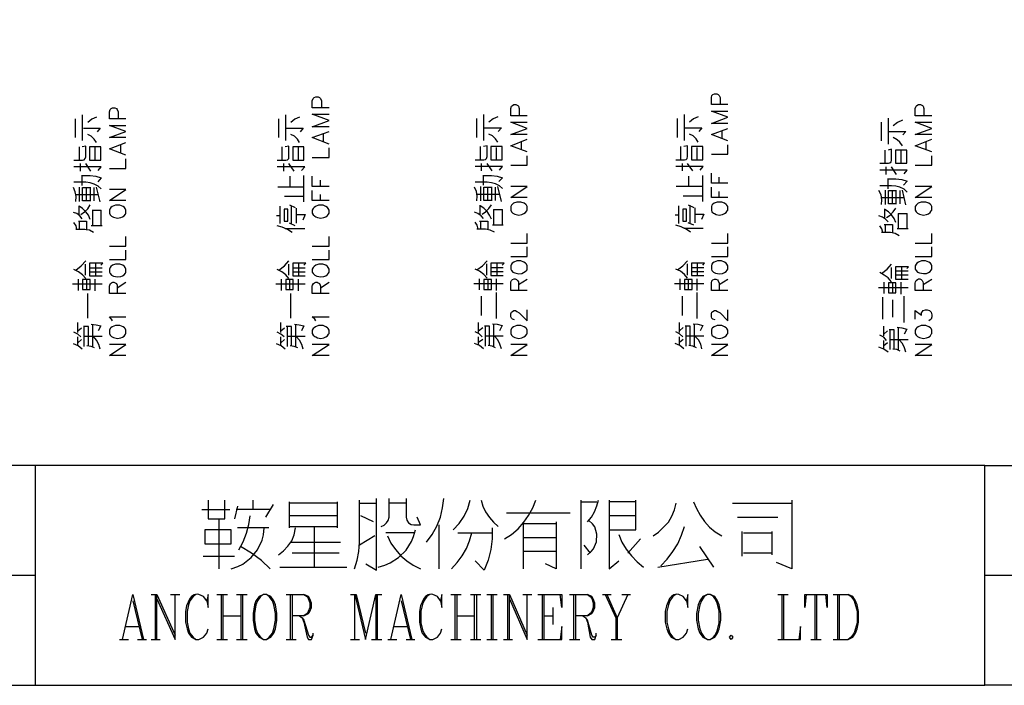
# Model space of a CAD drawing. Units: millimetres. Extents: x -34 to 3084, y -2215 to 237.
# Drawn here: x 449 to 522, y -1764 to -1715 of the extents above; entities that cross this region are included whole.
import ezdxf

# ---------------------------------------------------------------- set-up
doc = ezdxf.new("R2010")
doc.units = ezdxf.units.MM
doc.layers.add('P', color=7, linetype='Continuous')

msp = doc.modelspace()

# ---------------------------------------------------------------- linework, layer by layer
at = {"layer": 'P'}
for points in [[(597.622, -1763.781), (520.169, -1763.781), (520.169, -1747.553), (597.622, -1747.553), (597.622, -1763.781), (656.659, -1763.781), (656.659, -1740.18), (656.659, -1563.121), (376.306, -1563.121), (376.306, -1740.18), (376.306, -1747.553), (376.306, -1763.781), (450.09, -1763.781), (450.09, -1747.553), (376.306, -1747.553)], [(501.19, -1720.936), (499.99, -1720.936), (499.99, -1720.425), (500.026, -1720.266), (500.096, -1720.195), (500.22, -1720.142), (500.378, -1720.142), (500.484, -1720.195), (500.555, -1720.266), (500.625, -1720.425), (500.625, -1720.936)], [(471.768, -1721.166), (470.533, -1721.166), (470.533, -1720.672), (470.604, -1720.478), (470.675, -1720.425), (470.78, -1720.372), (470.957, -1720.372), (471.063, -1720.425), (471.133, -1720.478), (471.204, -1720.672), (471.204, -1721.166)], [(456.775, -1721.995), (455.558, -1721.995), (455.558, -1721.465), (455.611, -1721.307), (455.681, -1721.236), (455.787, -1721.166), (455.964, -1721.166), (456.087, -1721.236), (456.14, -1721.307), (456.193, -1721.465), (456.193, -1721.995)], [(486.391, -1721.765), (485.174, -1721.765), (485.174, -1721.236), (485.227, -1721.06), (485.297, -1721.007), (485.403, -1720.936), (485.562, -1720.936), (485.703, -1721.007), (485.756, -1721.06), (485.809, -1721.236), (485.809, -1721.765)], [(501.19, -1722.33), (499.99, -1722.33), (501.19, -1721.871), (499.99, -1721.412), (501.19, -1721.412)], [(516.253, -1721.765), (515.036, -1721.765), (515.036, -1721.236), (515.089, -1721.06), (515.16, -1721.007), (515.266, -1720.936), (515.424, -1720.936), (515.565, -1721.007), (515.618, -1721.06), (515.671, -1721.236), (515.671, -1721.765)], [(453.036, -1721.977), (453.036, -1723.37)], [(453.582, -1723.582), (453.582, -1721.695)], [(454.605, -1721.853), (454.27, -1722.012), (453.953, -1722.259)], [(468.029, -1721.977), (468.029, -1723.37)], [(468.575, -1723.582), (468.575, -1721.695)], [(469.581, -1721.853), (469.246, -1722.012), (468.946, -1722.259)], [(471.768, -1722.577), (470.533, -1722.577), (471.768, -1722.1), (470.533, -1721.642), (471.768, -1721.642)], [(482.651, -1721.959), (482.651, -1723.353)], [(483.198, -1723.582), (483.198, -1721.677)], [(484.221, -1721.836), (483.868, -1721.995), (483.551, -1722.224)], [(486.391, -1723.141), (485.174, -1723.141), (486.391, -1722.7), (485.174, -1722.224), (486.391, -1722.224)], [(497.45, -1721.959), (497.45, -1723.353)], [(497.997, -1723.582), (497.997, -1721.677)], [(499.003, -1721.836), (498.667, -1721.995), (498.368, -1722.224)], [(512.514, -1722.224), (512.514, -1723.6)], [(513.061, -1723.847), (513.061, -1721.942)], [(514.084, -1722.083), (513.731, -1722.259), (513.414, -1722.506)], [(516.253, -1723.141), (515.036, -1723.141), (516.253, -1722.7), (515.036, -1722.224), (516.253, -1722.224)], [(453.635, -1722.682), (454.87, -1722.682), (454.641, -1722.947)], [(456.775, -1723.37), (455.558, -1723.37), (456.775, -1722.912), (455.558, -1722.471), (456.775, -1722.471)], [(468.611, -1722.682), (469.863, -1722.682), (469.634, -1722.947)], [(471.768, -1723.847), (470.533, -1723.37), (471.768, -1722.912)], [(483.233, -1722.647), (484.486, -1722.647), (484.256, -1722.929)], [(498.05, -1722.647), (499.285, -1722.647), (499.055, -1722.929)], [(501.19, -1723.6), (499.99, -1723.141), (501.19, -1722.7)], [(500.784, -1723.441), (500.784, -1722.859)], [(513.096, -1722.912), (514.348, -1722.912), (514.119, -1723.176)], [(454.605, -1723.741), (454.429, -1723.476), (454.217, -1723.265), (453.953, -1723.141)], [(456.775, -1724.658), (455.558, -1724.199), (456.775, -1723.741)], [(469.581, -1723.741), (469.44, -1723.476), (469.21, -1723.265), (468.946, -1723.141)], [(471.362, -1723.67), (471.362, -1723.106)], [(484.221, -1723.706), (484.045, -1723.459), (483.833, -1723.247), (483.551, -1723.123)], [(486.391, -1724.429), (485.174, -1723.97), (486.391, -1723.494)], [(485.967, -1724.235), (485.967, -1723.67)], [(499.003, -1723.706), (498.861, -1723.459), (498.632, -1723.247), (498.368, -1723.123)], [(514.084, -1723.97), (513.907, -1723.706), (513.696, -1723.529), (513.414, -1723.37)], [(516.253, -1724.429), (515.036, -1723.97), (516.253, -1723.494)], [(515.848, -1724.235), (515.848, -1723.67)], [(452.93, -1725.028), (453.582, -1725.028), (453.688, -1725.011), (453.776, -1724.923), (453.812, -1724.799), (453.812, -1724.005), (453.547, -1724.058)], [(453.318, -1724.058), (453.318, -1725.028)], [(454.517, -1724.976), (454.517, -1724.094)], [(456.387, -1724.482), (456.387, -1723.9)], [(467.94, -1725.028), (468.575, -1725.028), (468.699, -1725.011), (468.787, -1724.923), (468.805, -1724.799), (468.805, -1724.005), (468.523, -1724.058)], [(468.293, -1724.058), (468.293, -1725.028)], [(469.51, -1724.976), (469.51, -1724.094)], [(470.533, -1724.834), (471.768, -1724.834), (471.768, -1724.129)], [(482.545, -1725.011), (483.198, -1725.011), (483.304, -1724.976), (483.392, -1724.905), (483.427, -1724.764), (483.427, -1723.988), (483.163, -1724.023)], [(482.916, -1724.023), (482.916, -1725.011)], [(484.115, -1724.958), (484.115, -1724.094)], [(497.362, -1725.011), (497.997, -1725.011), (498.121, -1724.976), (498.209, -1724.905), (498.226, -1724.764), (498.226, -1723.988), (497.944, -1724.023)], [(497.715, -1724.023), (497.715, -1725.011)], [(498.932, -1724.958), (498.932, -1724.094)], [(499.99, -1724.605), (501.19, -1724.605), (501.19, -1723.9)], [(512.408, -1725.258), (513.061, -1725.258), (513.167, -1725.24), (513.255, -1725.152), (513.29, -1725.028), (513.29, -1724.235), (513.025, -1724.305)], [(512.779, -1724.305), (512.779, -1725.258)], [(513.996, -1725.222), (513.996, -1724.341)], [(455.558, -1725.646), (456.775, -1725.646), (456.775, -1724.94)], [(485.174, -1725.399), (486.391, -1725.399), (486.391, -1724.711)], [(515.036, -1725.399), (516.253, -1725.399), (516.253, -1724.711)], [(454.729, -1725.805), (454.958, -1725.54), (452.93, -1725.54)], [(453.388, -1725.293), (453.388, -1725.857)], [(454.182, -1725.857), (453.812, -1725.293)], [(469.74, -1725.805), (469.969, -1725.54), (467.94, -1725.54)], [(468.399, -1725.293), (468.399, -1725.857)], [(469.193, -1725.857), (468.805, -1725.293)], [(484.345, -1725.787), (484.574, -1725.505), (482.545, -1725.505)], [(483.004, -1725.275), (483.004, -1725.822)], [(483.798, -1725.822), (483.427, -1725.275)], [(499.161, -1725.787), (499.391, -1725.505), (497.362, -1725.505)], [(497.821, -1725.275), (497.821, -1725.822)], [(498.615, -1725.822), (498.226, -1725.275)], [(514.207, -1726.034), (514.437, -1725.769), (512.408, -1725.769)], [(512.867, -1725.54), (512.867, -1726.104)], [(513.66, -1726.104), (513.29, -1725.54)], [(454.958, -1727.145), (454.729, -1726.951), (454.429, -1726.81), (454.129, -1726.704), (453.812, -1726.669), (452.93, -1726.669)], [(453.494, -1726.175), (454.129, -1726.175), (454.553, -1726.228), (454.958, -1726.351), (454.694, -1726.634)], [(453.547, -1726.916), (453.547, -1726.175)], [(468.893, -1727.022), (468.893, -1726.228)], [(469.898, -1728.115), (469.898, -1726.175)], [(471.768, -1726.969), (470.533, -1726.969), (470.533, -1726.228)], [(471.133, -1726.969), (471.133, -1726.51)], [(484.574, -1727.127), (484.345, -1726.933), (484.045, -1726.775), (483.745, -1726.704), (483.427, -1726.669), (482.545, -1726.669)], [(483.11, -1726.175), (483.745, -1726.175), (484.168, -1726.21), (484.574, -1726.334), (484.292, -1726.616)], [(483.163, -1726.881), (483.163, -1726.175)], [(498.332, -1726.986), (498.332, -1726.21)], [(499.355, -1728.098), (499.355, -1726.175)], [(501.19, -1726.739), (499.99, -1726.739), (499.99, -1725.999)], [(500.555, -1726.739), (500.555, -1726.281)], [(512.973, -1726.422), (513.608, -1726.422), (514.031, -1726.457), (514.437, -1726.598), (514.154, -1726.881)], [(513.025, -1727.163), (513.025, -1726.422)], [(453.071, -1728.08), (453.106, -1727.71), (453.036, -1727.374), (452.895, -1727.057)], [(453.353, -1728.08), (453.353, -1727.022)], [(454.182, -1728.027), (453.582, -1728.027), (453.582, -1727.057), (454.182, -1727.057)], [(453.865, -1728.027), (453.865, -1727.057)], [(454.129, -1727.057), (454.129, -1728.027)], [(454.411, -1727.057), (454.411, -1728.027)], [(454.87, -1728.115), (454.605, -1727.022)], [(456.775, -1728.009), (455.558, -1728.009), (456.775, -1727.198), (455.558, -1727.198)], [(469.898, -1727.022), (467.976, -1727.022)], [(471.768, -1728.009), (470.533, -1728.009), (470.533, -1727.269)], [(482.687, -1728.045), (482.704, -1727.692), (482.651, -1727.357), (482.493, -1727.039)], [(482.969, -1728.045), (482.969, -1726.986)], [(483.798, -1728.009), (483.198, -1728.009), (483.198, -1727.039), (483.798, -1727.039)], [(483.48, -1728.009), (483.48, -1727.039)], [(483.745, -1727.039), (483.745, -1728.009)], [(484.027, -1727.039), (484.027, -1728.009)], [(484.486, -1728.098), (484.221, -1726.986)], [(486.391, -1727.78), (485.174, -1727.78), (486.391, -1726.969), (485.174, -1726.969)], [(499.355, -1726.986), (497.397, -1726.986)], [(501.19, -1727.78), (499.99, -1727.78), (499.99, -1727.039)], [(500.555, -1727.78), (500.555, -1727.339)], [(512.549, -1728.309), (512.567, -1727.974), (512.514, -1727.604), (512.355, -1727.286)], [(514.437, -1727.392), (514.207, -1727.18), (513.907, -1727.039), (513.608, -1726.951), (513.29, -1726.933), (512.408, -1726.933)], [(512.831, -1728.309), (512.831, -1727.251)], [(513.66, -1728.256), (513.061, -1728.256), (513.061, -1727.286), (513.66, -1727.286)], [(513.343, -1728.256), (513.343, -1727.286)], [(513.608, -1727.286), (513.608, -1728.256)], [(513.89, -1727.286), (513.89, -1728.256)], [(514.348, -1728.345), (514.084, -1727.251)], [(516.253, -1727.78), (515.036, -1727.78), (516.253, -1726.969), (515.036, -1726.969)], [(453.071, -1727.568), (454.729, -1727.568)], [(468.487, -1727.692), (469.898, -1727.692)], [(471.133, -1728.009), (471.133, -1727.568)], [(482.687, -1727.551), (484.345, -1727.551)], [(497.909, -1727.674), (499.355, -1727.674)], [(512.549, -1727.798), (514.207, -1727.798)], [(453.318, -1729.05), (453.318, -1728.397)], [(454.129, -1729.403), (454.006, -1729.103), (453.812, -1728.838), (453.582, -1728.609), (453.318, -1728.433)], [(453.441, -1729.05), (453.706, -1728.856), (453.953, -1728.627), (454.129, -1728.345)], [(454.288, -1728.715), (454.958, -1728.715)], [(454.323, -1729.879), (454.323, -1728.715)], [(454.923, -1728.715), (454.923, -1729.879)], [(468.17, -1729.72), (468.17, -1728.433)], [(468.84, -1728.345), (469.263, -1728.539)], [(468.999, -1729.72), (468.999, -1728.397)], [(469.352, -1728.574), (469.352, -1729.685)], [(483.163, -1729.35), (482.986, -1729.138), (482.757, -1728.962), (482.493, -1728.874)], [(482.916, -1729.032), (482.916, -1728.362)], [(483.745, -1729.385), (483.621, -1729.085), (483.427, -1728.821), (483.198, -1728.574), (482.916, -1728.415)], [(483.057, -1729.032), (483.322, -1728.838), (483.551, -1728.609), (483.745, -1728.327)], [(483.904, -1728.68), (484.574, -1728.68)], [(483.939, -1729.844), (483.939, -1728.68)], [(484.539, -1728.68), (484.539, -1729.844)], [(497.591, -1729.703), (497.591, -1728.415)], [(498.262, -1728.327), (498.685, -1728.521)], [(498.42, -1729.703), (498.42, -1728.362)], [(498.773, -1728.556), (498.773, -1729.667)], [(512.779, -1729.279), (512.779, -1728.627)], [(513.608, -1729.632), (513.484, -1729.35), (513.29, -1729.068), (513.061, -1728.856), (512.779, -1728.68)], [(512.92, -1729.279), (513.184, -1729.085), (513.414, -1728.856), (513.608, -1728.574)], [(453.547, -1729.368), (453.371, -1729.156), (453.141, -1728.98), (452.895, -1728.891)], [(453.265, -1729.526), (453.865, -1729.526), (453.865, -1730.197)], [(453.353, -1730.144), (453.353, -1729.526)], [(468.17, -1729.138), (467.888, -1729.138)], [(469.352, -1729.05), (470.004, -1729.05), (469.828, -1729.456)], [(482.881, -1729.526), (483.48, -1729.526), (483.48, -1730.161)], [(482.969, -1730.126), (482.969, -1729.526)], [(497.591, -1729.103), (497.309, -1729.103)], [(498.773, -1729.032), (499.426, -1729.032), (499.25, -1729.421)], [(513.025, -1729.597), (512.849, -1729.385), (512.62, -1729.244), (512.355, -1729.138)], [(513.766, -1728.962), (514.437, -1728.962)], [(513.802, -1730.108), (513.802, -1728.962)], [(514.401, -1728.962), (514.401, -1730.108)], [(453.159, -1730.144), (453.106, -1729.879), (452.93, -1729.632)], [(454.376, -1730.373), (454.076, -1730.214), (453.741, -1730.144), (453.071, -1730.144)], [(455.029, -1729.879), (454.217, -1729.879)], [(469.034, -1730.373), (468.699, -1730.144), (468.311, -1729.985), (467.94, -1729.879)], [(469.969, -1730.108), (468.523, -1730.108)], [(469.263, -1729.879), (468.84, -1729.685)], [(482.775, -1730.126), (482.704, -1729.844), (482.545, -1729.615)], [(483.974, -1730.355), (483.657, -1730.197), (483.322, -1730.126), (482.687, -1730.126)], [(484.609, -1729.844), (483.833, -1729.844)], [(498.456, -1730.355), (498.121, -1730.126), (497.768, -1729.95), (497.362, -1729.844)], [(499.391, -1730.091), (497.944, -1730.091)], [(498.685, -1729.844), (498.262, -1729.667)], [(512.637, -1730.373), (512.567, -1730.108), (512.408, -1729.879)], [(512.743, -1729.791), (513.343, -1729.791), (513.343, -1730.426)], [(512.831, -1730.373), (512.831, -1729.791)], [(514.507, -1730.108), (513.696, -1730.108)], [(455.558, -1731.378), (456.775, -1731.378), (456.775, -1730.673)], [(470.533, -1731.378), (471.768, -1731.378), (471.768, -1730.673)], [(485.174, -1731.149), (486.391, -1731.149), (486.391, -1730.444)], [(499.99, -1731.149), (501.19, -1731.149), (501.19, -1730.444)], [(513.837, -1730.62), (513.555, -1730.444), (513.202, -1730.373), (512.549, -1730.373)], [(515.036, -1731.149), (516.253, -1731.149), (516.253, -1730.444)], [(455.558, -1732.366), (456.775, -1732.366), (456.775, -1731.678)], [(470.533, -1732.366), (471.768, -1732.366), (471.768, -1731.678)], [(485.174, -1732.137), (486.391, -1732.137), (486.391, -1731.431)], [(499.99, -1732.137), (501.19, -1732.137), (501.19, -1731.431)], [(515.036, -1732.137), (516.253, -1732.137), (516.253, -1731.431)], [(453.071, -1733.16), (453.477, -1732.842), (453.812, -1732.472)], [(468.064, -1733.16), (468.47, -1732.842), (468.805, -1732.472)], [(482.687, -1733.125), (483.092, -1732.842), (483.427, -1732.454)], [(497.486, -1733.125), (497.891, -1732.842), (498.226, -1732.454)], [(453.812, -1733.76), (453.565, -1733.495), (453.265, -1733.266), (452.93, -1733.107)], [(453.776, -1732.701), (453.776, -1733.53)], [(454.923, -1732.79), (455.064, -1732.648), (454.8, -1732.648), (454.094, -1732.648), (454.094, -1733.583), (455.029, -1733.583)], [(454.094, -1732.984), (455.029, -1732.984)], [(454.553, -1733.583), (454.553, -1732.648)], [(468.805, -1733.76), (468.575, -1733.495), (468.276, -1733.266), (467.94, -1733.107)], [(468.77, -1732.701), (468.77, -1733.53)], [(469.898, -1732.79), (470.057, -1732.648), (469.775, -1732.648), (469.087, -1732.648), (469.087, -1733.583), (470.004, -1733.583)], [(469.087, -1732.984), (470.004, -1732.984)], [(469.546, -1733.583), (469.546, -1732.648)], [(483.427, -1733.742), (483.18, -1733.477), (482.881, -1733.231), (482.545, -1733.089)], [(483.392, -1732.684), (483.392, -1733.513)], [(484.539, -1732.772), (484.68, -1732.631), (484.398, -1732.631), (483.71, -1732.631), (483.71, -1733.548), (484.609, -1733.548)], [(483.71, -1732.966), (484.609, -1732.966)], [(484.168, -1733.548), (484.168, -1732.631)], [(498.226, -1733.742), (497.997, -1733.477), (497.697, -1733.231), (497.362, -1733.089)], [(498.191, -1732.684), (498.191, -1733.513)], [(499.355, -1732.772), (499.479, -1732.631), (499.197, -1732.631), (498.509, -1732.631), (498.509, -1733.548), (499.426, -1733.548)], [(498.509, -1732.966), (499.426, -1732.966)], [(498.967, -1733.548), (498.967, -1732.631)], [(512.549, -1733.407), (512.955, -1733.089), (513.29, -1732.701)], [(513.255, -1732.948), (513.255, -1733.76)], [(514.401, -1733.019), (514.542, -1732.895), (514.26, -1732.895), (513.572, -1732.895), (513.572, -1733.813), (514.507, -1733.813)], [(513.572, -1733.213), (514.507, -1733.213)], [(514.031, -1733.813), (514.031, -1732.895)], [(453.265, -1734.642), (453.265, -1733.813)], [(453.865, -1733.848), (453.865, -1734.589)], [(455.029, -1733.301), (454.094, -1733.301)], [(454.517, -1734.677), (454.517, -1733.813)], [(468.258, -1734.642), (468.258, -1733.813)], [(468.84, -1733.848), (468.84, -1734.589)], [(470.004, -1733.301), (469.087, -1733.301)], [(469.51, -1734.677), (469.51, -1733.813)], [(482.881, -1734.606), (482.881, -1733.795)], [(483.48, -1733.83), (483.48, -1734.571)], [(484.609, -1733.283), (483.71, -1733.283)], [(484.115, -1734.659), (484.115, -1733.795)], [(486.391, -1734.642), (485.174, -1734.642), (485.174, -1734.112), (485.191, -1734.024), (485.244, -1733.918), (485.315, -1733.848), (485.421, -1733.795), (485.509, -1733.795), (485.597, -1733.848), (485.685, -1733.918), (485.738, -1734.024), (485.756, -1734.112), (485.756, -1734.642)], [(485.756, -1734.218), (486.391, -1733.813)], [(497.68, -1734.606), (497.68, -1733.795)], [(498.262, -1733.83), (498.262, -1734.571)], [(499.426, -1733.283), (498.509, -1733.283)], [(498.932, -1734.659), (498.932, -1733.795)], [(501.19, -1734.642), (499.99, -1734.642), (499.99, -1734.112), (500.026, -1733.936), (500.096, -1733.866), (500.22, -1733.813), (500.325, -1733.813), (500.449, -1733.866), (500.484, -1733.936), (500.555, -1734.112), (500.555, -1734.642)], [(500.555, -1734.218), (501.19, -1733.813)], [(513.29, -1734.007), (513.043, -1733.724), (512.743, -1733.513), (512.408, -1733.336)], [(514.507, -1733.53), (513.572, -1733.53)], [(516.253, -1734.642), (515.036, -1734.642), (515.036, -1734.112), (515.054, -1734.024), (515.107, -1733.918), (515.195, -1733.848), (515.283, -1733.795), (515.371, -1733.795), (515.46, -1733.848), (515.548, -1733.918), (515.601, -1734.024), (515.618, -1734.112), (515.618, -1734.642)], [(515.618, -1734.218), (516.253, -1733.813)], [(452.842, -1734.165), (455.029, -1734.165)], [(456.775, -1734.871), (455.558, -1734.871), (455.558, -1734.342), (455.576, -1734.271), (455.629, -1734.148), (455.717, -1734.077), (455.805, -1734.042), (455.893, -1734.042), (455.981, -1734.077), (456.07, -1734.148), (456.122, -1734.271), (456.14, -1734.342), (456.14, -1734.871)], [(456.14, -1734.448), (456.775, -1734.042)], [(467.835, -1734.165), (470.004, -1734.165)], [(471.768, -1734.871), (470.533, -1734.871), (470.533, -1734.342), (470.551, -1734.271), (470.622, -1734.148), (470.692, -1734.077), (470.78, -1734.042), (470.886, -1734.042), (470.974, -1734.077), (471.063, -1734.148), (471.115, -1734.271), (471.133, -1734.342), (471.133, -1734.871)], [(471.133, -1734.448), (471.768, -1734.042)], [(482.457, -1734.148), (484.609, -1734.148)], [(497.274, -1734.148), (499.426, -1734.148)], [(512.32, -1734.43), (514.507, -1734.43)], [(512.743, -1734.871), (512.743, -1734.042)], [(513.343, -1734.077), (513.343, -1734.818)], [(513.996, -1734.924), (513.996, -1734.042)], [(453.953, -1736.705), (453.953, -1734.871)], [(468.946, -1736.705), (468.946, -1734.871)], [(483.004, -1735.083), (483.004, -1736.494)], [(484.115, -1736.723), (484.115, -1734.8)], [(497.821, -1735.083), (497.821, -1736.494)], [(498.932, -1736.723), (498.932, -1734.8)], [(512.637, -1736.776), (512.637, -1735.136)], [(513.343, -1735.33), (513.343, -1736.617)], [(514.207, -1737.005), (514.207, -1735.065)], [(485.456, -1736.829), (485.297, -1736.776), (485.227, -1736.705), (485.174, -1736.6), (485.174, -1736.37), (485.227, -1736.247), (485.297, -1736.194), (485.403, -1736.141), (485.526, -1736.141), (485.632, -1736.194), (485.809, -1736.3), (486.391, -1736.882), (486.391, -1736.07)], [(500.255, -1736.829), (500.096, -1736.776), (500.026, -1736.705), (499.99, -1736.6), (499.99, -1736.37), (500.026, -1736.247), (500.096, -1736.194), (500.22, -1736.141), (500.325, -1736.141), (500.449, -1736.194), (500.625, -1736.3), (501.19, -1736.882), (501.19, -1736.07)], [(515.036, -1736.776), (515.036, -1736.141), (515.495, -1736.476), (515.495, -1736.3), (515.565, -1736.194), (515.618, -1736.141), (515.795, -1736.07), (515.901, -1736.07), (516.095, -1736.141), (516.2, -1736.247), (516.253, -1736.441), (516.253, -1736.6), (516.2, -1736.776), (516.13, -1736.829), (516.024, -1736.882)], [(455.787, -1736.882), (455.717, -1736.776), (455.558, -1736.6), (456.775, -1736.6)], [(470.78, -1736.882), (470.727, -1736.776), (470.533, -1736.6), (471.768, -1736.6)], [(453.23, -1737.764), (453.23, -1737.023)], [(453.23, -1737.64), (453.494, -1737.411)], [(454.006, -1738.734), (454.006, -1737.993), (454.006, -1737.305), (453.635, -1737.305)], [(453.671, -1737.305), (453.671, -1738.081), (453.671, -1738.787)], [(454.217, -1737.129), (454.588, -1737.182), (454.923, -1737.252), (454.729, -1737.64)], [(454.323, -1738.787), (454.323, -1737.129)], [(468.205, -1737.764), (468.205, -1737.023)], [(468.205, -1737.64), (468.487, -1737.411)], [(468.999, -1738.734), (468.999, -1737.993), (468.999, -1737.305), (468.611, -1737.305)], [(468.681, -1737.305), (468.681, -1738.081), (468.681, -1738.787)], [(469.228, -1737.129), (469.563, -1737.182), (469.898, -1737.252), (469.74, -1737.64)], [(469.316, -1738.787), (469.316, -1737.129)], [(482.81, -1737.746), (482.81, -1737.005)], [(482.81, -1737.623), (483.11, -1737.393)], [(483.621, -1738.716), (483.621, -1737.975), (483.621, -1737.287), (483.233, -1737.287)], [(483.286, -1737.287), (483.286, -1738.081), (483.286, -1738.769)], [(483.833, -1737.111), (484.186, -1737.146), (484.539, -1737.235), (484.345, -1737.623)], [(483.939, -1738.769), (483.939, -1737.111)], [(497.627, -1737.746), (497.627, -1737.005)], [(497.627, -1737.623), (497.909, -1737.393)], [(498.42, -1738.716), (498.42, -1737.975), (498.42, -1737.287), (498.05, -1737.287)], [(498.103, -1737.287), (498.103, -1738.081), (498.103, -1738.769)], [(498.65, -1737.111), (498.985, -1737.146), (499.355, -1737.235), (499.161, -1737.623)], [(498.738, -1738.769), (498.738, -1737.111)], [(512.708, -1737.993), (512.708, -1737.287)], [(513.484, -1738.981), (513.484, -1738.24), (513.484, -1737.552), (513.096, -1737.552)], [(513.149, -1737.552), (513.149, -1738.346), (513.149, -1739.016)], [(513.696, -1737.358), (514.049, -1737.411), (514.401, -1737.499), (514.207, -1737.87)], [(513.802, -1739.016), (513.802, -1737.358)], [(453.441, -1738.081), (453.23, -1737.87), (452.93, -1737.728)], [(453.23, -1738.699), (453.23, -1738.081)], [(453.494, -1738.275), (453.23, -1738.505)], [(455.029, -1738.046), (454.376, -1738.046), (453.671, -1738.046)], [(454.87, -1738.981), (454.764, -1738.628), (454.605, -1738.311), (454.376, -1738.046)], [(468.452, -1738.081), (468.205, -1737.87), (467.94, -1737.728)], [(468.205, -1738.699), (468.205, -1738.081)], [(468.487, -1738.275), (468.205, -1738.505)], [(469.863, -1738.981), (469.757, -1738.628), (469.581, -1738.311), (469.352, -1738.046), (468.681, -1738.046)], [(470.004, -1738.046), (469.352, -1738.046)], [(483.057, -1738.081), (482.845, -1737.852), (482.545, -1737.711)], [(482.81, -1738.681), (482.81, -1738.081)], [(483.11, -1738.258), (482.81, -1738.487)], [(484.609, -1738.028), (483.974, -1738.028), (483.286, -1738.028)], [(484.486, -1738.946), (484.38, -1738.61), (484.221, -1738.293), (483.974, -1738.028)], [(497.874, -1738.081), (497.627, -1737.852), (497.362, -1737.711)], [(497.627, -1738.681), (497.627, -1738.081)], [(497.909, -1738.258), (497.627, -1738.487)], [(499.426, -1738.028), (498.773, -1738.028), (498.103, -1738.028)], [(499.285, -1738.946), (499.197, -1738.61), (499.038, -1738.293), (498.773, -1738.028)], [(512.92, -1738.346), (512.708, -1738.099), (512.408, -1737.958)], [(512.708, -1737.87), (512.973, -1737.64)], [(514.348, -1739.21), (514.243, -1738.875), (514.084, -1738.557), (513.837, -1738.293), (513.149, -1738.293)], [(514.507, -1738.293), (513.837, -1738.293)], [(453.547, -1738.981), (453.247, -1738.734), (452.895, -1738.593)], [(454.447, -1738.875), (454.2, -1738.787), (453.9, -1738.734)], [(456.775, -1739.439), (455.558, -1739.439), (456.775, -1738.628), (455.558, -1738.628)], [(468.523, -1738.981), (468.24, -1738.734), (467.888, -1738.593)], [(469.457, -1738.875), (469.193, -1738.787), (468.893, -1738.734)], [(471.768, -1739.439), (470.533, -1739.439), (471.768, -1738.628), (470.533, -1738.628)], [(483.163, -1738.946), (482.863, -1738.716), (482.493, -1738.575)], [(484.062, -1738.875), (483.815, -1738.769), (483.516, -1738.716)], [(486.391, -1739.439), (485.174, -1739.439), (486.391, -1738.628), (485.174, -1738.628)], [(497.944, -1738.946), (497.662, -1738.716), (497.309, -1738.575)], [(498.879, -1738.875), (498.615, -1738.769), (498.332, -1738.716)], [(501.19, -1739.439), (499.99, -1739.439), (501.19, -1738.628), (499.99, -1738.628)], [(513.025, -1739.21), (512.726, -1738.981), (512.355, -1738.84)], [(512.708, -1738.928), (512.708, -1738.346)], [(512.973, -1738.505), (512.708, -1738.734)], [(513.925, -1739.122), (513.678, -1739.016), (513.378, -1738.981)], [(516.253, -1739.439), (515.036, -1739.439), (516.253, -1738.628), (515.036, -1738.628)], [(520.169, -1747.553), (450.09, -1747.553)], [(462.843, -1750.111), (462.843, -1751.487), (464.078, -1751.487), (464.078, -1750.111)], [(465.012, -1750.57), (464.783, -1751.487)], [(466.159, -1750.799), (466.159, -1750.111)], [(467.094, -1751.381), (467.658, -1750.446)], [(468.822, -1750.234), (468.822, -1752.175)], [(472.403, -1750.34), (468.822, -1750.34)], [(472.403, -1752.175), (472.403, -1750.234)], [(473.655, -1755.191), (473.85, -1754.556), (473.973, -1753.903), (474.008, -1753.215), (474.008, -1750.111)], [(474.008, -1750.34), (475.278, -1750.34)], [(474.485, -1754.821), (475.278, -1755.297), (475.278, -1750.111), (475.278, -1750.005)], [(475.613, -1752.069), (475.825, -1751.963), (476.001, -1751.804), (476.125, -1751.61), (476.195, -1751.381), (476.195, -1751.152), (476.195, -1750.005)], [(477.465, -1750.34), (476.195, -1750.34)], [(477.465, -1750.005), (477.465, -1751.381), (477.501, -1751.593), (477.624, -1751.787), (477.818, -1751.91), (478.03, -1751.945), (478.506, -1751.945), (478.259, -1751.381)], [(478.965, -1753.215), (479.388, -1752.651), (479.723, -1752.034), (479.988, -1751.381), (480.147, -1750.693), (480.235, -1750.005)], [(480.923, -1752.316), (481.364, -1751.84), (481.734, -1751.31), (482.016, -1750.728), (482.175, -1750.111)], [(483.004, -1750.111), (483.128, -1750.57), (483.322, -1750.993), (483.604, -1751.399), (483.904, -1751.751), (484.256, -1752.069)], [(484.715, -1752.986), (485.244, -1752.651), (485.72, -1752.228), (486.144, -1751.751), (486.497, -1751.257), (486.796, -1750.693), (487.026, -1750.111)], [(490.377, -1755.191), (490.377, -1750.111)], [(490.377, -1750.234), (491.541, -1750.234)], [(490.836, -1751.716), (491.136, -1751.381), (491.365, -1750.975), (491.541, -1750.552), (491.647, -1750.111)], [(492.441, -1750.111), (492.441, -1753.445), (492.441, -1755.191), (493.146, -1754.609)], [(492.441, -1752.316), (494.416, -1752.316), (494.416, -1750.111)], [(494.416, -1750.234), (492.441, -1750.234)], [(495.686, -1752.757), (496.092, -1752.475), (496.463, -1752.122), (496.815, -1751.734), (497.062, -1751.293), (497.274, -1750.834), (497.397, -1750.34)], [(498.667, -1750.234), (498.879, -1750.746), (499.161, -1751.222), (499.479, -1751.698), (499.849, -1752.104), (500.273, -1752.457), (500.749, -1752.757)], [(501.543, -1750.34), (505.017, -1750.34), (505.935, -1750.34)], [(505.935, -1750.111), (505.935, -1755.191), (504.788, -1754.715)], [(462.367, -1750.799), (464.448, -1750.799)], [(467.429, -1750.799), (466.618, -1750.799), (464.907, -1750.799)], [(465.118, -1753.797), (465.436, -1753.198), (465.665, -1752.563), (465.841, -1751.928), (465.947, -1751.275)], [(472.403, -1751.275), (468.822, -1751.275)], [(475.049, -1751.716), (474.114, -1751.275)], [(484.856, -1751.046), (488.296, -1751.046), (489.566, -1751.046)], [(494.416, -1751.275), (492.441, -1751.275)], [(501.913, -1751.381), (504.894, -1751.381)], [(463.637, -1751.487), (463.637, -1755.191)], [(468.822, -1752.069), (472.403, -1752.069)], [(470.675, -1752.069), (470.675, -1755.067)], [(479.9, -1755.191), (479.9, -1751.945)], [(486.126, -1755.191), (486.126, -1751.84), (488.525, -1751.84)], [(488.525, -1751.716), (488.525, -1755.191), (487.731, -1754.821)], [(490.836, -1754.15), (491.118, -1753.921), (491.294, -1753.709), (491.506, -1753.198), (491.541, -1752.633), (491.383, -1752.087), (491.224, -1751.857), (490.942, -1751.61)], [(496.251, -1754.962), (496.727, -1754.468), (497.15, -1753.921), (497.503, -1753.339), (497.785, -1752.704), (497.997, -1752.069)], [(464.554, -1755.191), (465.03, -1755.015), (465.4, -1754.838), (466.018, -1754.362), (466.494, -1753.78), (466.829, -1753.074), (466.917, -1752.686), (466.988, -1752.175)], [(467.323, -1752.175), (466.759, -1752.175), (465.012, -1752.175)], [(468.029, -1754.15), (468.399, -1753.868), (468.734, -1753.515), (469.016, -1753.11), (469.193, -1752.669), (469.281, -1752.175)], [(475.155, -1752.757), (474.008, -1753.445)], [(475.384, -1755.067), (475.896, -1754.909), (476.266, -1754.75), (476.901, -1754.344), (477.448, -1753.815), (477.854, -1753.162), (478.012, -1752.792), (478.153, -1752.316)], [(478.03, -1752.527), (475.966, -1752.527)], [(476.09, -1752.757), (476.337, -1753.286), (476.672, -1753.762), (477.06, -1754.221), (477.501, -1754.591), (477.977, -1754.909), (478.506, -1755.191)], [(480.799, -1755.191), (481.223, -1754.715), (481.593, -1754.238), (481.91, -1753.692), (482.14, -1753.127), (482.316, -1752.527)], [(481.275, -1752.527), (483.815, -1752.527)], [(483.815, -1752.175), (483.815, -1752.986), (483.71, -1753.762), (483.516, -1754.556), (483.216, -1755.297), (482.545, -1754.609)], [(493.146, -1752.651), (493.376, -1753.215), (493.693, -1753.745), (494.081, -1754.238), (494.505, -1754.679), (494.981, -1755.067)], [(502.248, -1754.256), (502.248, -1752.422)], [(502.354, -1752.527), (504.453, -1752.527)], [(504.453, -1752.422), (504.453, -1754.15)], [(467.429, -1755.191), (466.776, -1754.574), (466.035, -1754.027), (465.242, -1753.551)], [(468.928, -1753.215), (472.615, -1753.215)], [(486.126, -1752.88), (488.525, -1752.88)], [(491.065, -1754.027), (490.606, -1753.445)], [(493.817, -1754.027), (494.752, -1752.986)], [(500.167, -1755.067), (499.144, -1753.551)], [(462.472, -1754.256), (464.783, -1754.256)], [(472.509, -1754.027), (469.052, -1754.027)], [(488.525, -1753.921), (487.837, -1753.921), (486.126, -1753.921)], [(504.453, -1754.027), (502.354, -1754.027)], [(496.022, -1755.067), (499.708, -1754.485)], [(376.306, -1755.667), (450.09, -1755.667)], [(468.135, -1755.067), (473.073, -1755.067)], [(520.169, -1755.667), (597.622, -1755.667), (640.431, -1755.667)], [(456.528, -1760.394), (457.287, -1757.078), (458.08, -1760.394)], [(458.627, -1757.078), (459.068, -1757.078)], [(458.962, -1760.394), (458.962, -1757.078)], [(459.068, -1760.394), (459.068, -1757.078), (460.409, -1760.077)], [(459.068, -1757.396), (460.409, -1760.394), (460.409, -1757.078)], [(460.056, -1757.078), (460.744, -1757.078)], [(462.737, -1757.555), (462.843, -1758.031), (462.843, -1757.078), (462.737, -1757.555), (462.49, -1757.237), (462.155, -1757.078), (462.031, -1757.061), (461.802, -1757.114), (461.626, -1757.219), (461.485, -1757.378), (461.255, -1757.907), (461.167, -1758.348), (461.167, -1759.124), (461.291, -1759.618), (461.396, -1759.936), (461.608, -1760.218), (461.943, -1760.394), (462.155, -1760.394), (462.49, -1760.218), (462.737, -1759.936), (462.843, -1759.618)], [(461.943, -1757.078), (461.732, -1757.237), (461.502, -1757.555), (461.396, -1757.854), (461.291, -1758.348), (461.291, -1759.124), (461.396, -1759.618), (461.502, -1759.936), (461.732, -1760.218), (461.943, -1760.394)], [(463.495, -1757.078), (464.272, -1757.078)], [(463.831, -1760.394), (463.831, -1757.078)], [(463.936, -1757.078), (463.936, -1760.394)], [(464.924, -1757.078), (465.718, -1757.078)], [(465.277, -1760.394), (465.277, -1757.078)], [(465.383, -1757.078), (465.383, -1760.394)], [(466.917, -1757.078), (466.6, -1757.237), (466.371, -1757.555), (466.265, -1757.854), (466.159, -1758.489), (466.159, -1758.983), (466.265, -1759.618), (466.371, -1759.936), (466.6, -1760.218), (466.917, -1760.394), (467.147, -1760.394), (467.464, -1760.218), (467.694, -1759.936), (467.817, -1759.618), (467.923, -1758.983), (467.923, -1758.489), (467.817, -1757.854), (467.694, -1757.555), (467.464, -1757.237), (467.147, -1757.078)], [(467.147, -1760.394), (467.358, -1760.218), (467.605, -1759.936), (467.694, -1759.618), (467.817, -1758.983), (467.817, -1758.489), (467.694, -1757.854), (467.605, -1757.555), (467.358, -1757.237), (467.147, -1757.078), (466.917, -1757.078), (466.706, -1757.237), (466.476, -1757.555), (466.371, -1757.854), (466.265, -1758.489), (466.265, -1758.983), (466.371, -1759.618), (466.476, -1759.936), (466.706, -1760.218), (466.917, -1760.394)], [(468.593, -1757.078), (469.898, -1757.078)], [(468.911, -1760.394), (468.911, -1757.078)], [(469.034, -1757.078), (469.034, -1760.394)], [(469.898, -1758.666), (470.251, -1758.489), (470.339, -1758.348), (470.48, -1758.031), (470.48, -1757.713), (470.339, -1757.396), (470.251, -1757.237), (469.898, -1757.078), (470.145, -1757.237), (470.234, -1757.378), (470.357, -1757.696), (470.357, -1758.031), (470.234, -1758.348), (470.145, -1758.489), (469.898, -1758.666), (469.034, -1758.666)], [(473.356, -1757.078), (473.779, -1757.078), (474.449, -1759.936)], [(473.673, -1760.394), (473.673, -1757.078), (474.449, -1760.394), (475.225, -1757.078), (475.225, -1760.394)], [(475.225, -1757.078), (475.666, -1757.078)], [(475.349, -1760.394), (475.349, -1757.078)], [(476.337, -1760.394), (477.095, -1757.078), (477.889, -1760.394)], [(479.988, -1757.555), (480.094, -1758.031), (480.094, -1757.078), (479.988, -1757.555), (479.776, -1757.237), (479.423, -1757.078), (479.3, -1757.061), (479.071, -1757.114), (478.894, -1757.219), (478.753, -1757.378), (478.506, -1757.907), (478.436, -1758.348), (478.436, -1759.124), (478.541, -1759.618), (478.647, -1759.936), (478.877, -1760.218), (479.212, -1760.394), (479.423, -1760.394), (479.776, -1760.218), (479.988, -1759.936), (480.094, -1759.618)], [(479.212, -1757.078), (478.982, -1757.237), (478.877, -1757.378), (478.7, -1757.713), (478.541, -1758.313), (478.541, -1759.177), (478.7, -1759.759), (478.877, -1760.095), (478.982, -1760.218), (479.212, -1760.394)], [(480.764, -1757.078), (481.522, -1757.078)], [(481.081, -1760.394), (481.081, -1757.078)], [(481.205, -1757.078), (481.205, -1760.394)], [(482.21, -1757.078), (482.969, -1757.078)], [(482.51, -1760.394), (482.51, -1757.078)], [(482.651, -1757.078), (482.651, -1760.394)], [(483.41, -1757.078), (484.186, -1757.078)], [(483.745, -1760.394), (483.745, -1757.078)], [(483.851, -1757.078), (483.851, -1760.394)], [(484.645, -1757.078), (485.085, -1757.078)], [(484.962, -1760.394), (484.962, -1757.078)], [(485.085, -1760.394), (485.085, -1757.078), (486.391, -1760.077)], [(485.085, -1757.396), (486.391, -1760.394), (486.391, -1757.078)], [(486.073, -1757.078), (486.726, -1757.078)], [(487.185, -1757.078), (488.948, -1757.078), (488.948, -1758.031), (488.825, -1757.078)], [(487.52, -1760.394), (487.52, -1757.078)], [(487.625, -1757.078), (487.625, -1760.394)], [(489.513, -1757.078), (490.836, -1757.078)], [(489.83, -1760.394), (489.83, -1757.078)], [(489.954, -1757.078), (489.954, -1760.394)], [(490.836, -1758.666), (491.153, -1758.489), (491.259, -1758.348), (491.383, -1758.031), (491.383, -1757.713), (491.259, -1757.396), (491.153, -1757.237), (490.836, -1757.078), (491.047, -1757.237), (491.153, -1757.378), (491.259, -1757.696), (491.259, -1758.031), (491.153, -1758.348), (491.047, -1758.489), (490.836, -1758.666), (489.954, -1758.666)], [(491.947, -1757.078), (492.6, -1757.078)], [(492.159, -1757.078), (492.935, -1758.807), (492.935, -1760.394)], [(492.282, -1757.078), (493.041, -1758.807), (493.041, -1760.394)], [(493.817, -1757.078), (493.041, -1758.807)], [(493.376, -1757.078), (494.028, -1757.078)], [(498.138, -1757.555), (498.244, -1758.031), (498.244, -1757.078), (498.138, -1757.555), (497.909, -1757.237), (497.574, -1757.078), (497.433, -1757.061), (497.203, -1757.114), (497.045, -1757.219), (496.904, -1757.378), (496.674, -1757.907), (496.568, -1758.348), (496.568, -1759.124), (496.71, -1759.618), (496.815, -1759.936), (497.027, -1760.218), (497.362, -1760.394), (497.574, -1760.394), (497.909, -1760.218), (498.138, -1759.936), (498.244, -1759.618)], [(497.362, -1757.078), (497.15, -1757.237), (496.921, -1757.555), (496.815, -1757.854), (496.71, -1758.348), (496.71, -1759.124), (496.815, -1759.618), (496.921, -1759.936), (497.15, -1760.218), (497.362, -1760.394)], [(499.69, -1757.078), (499.355, -1757.237), (499.144, -1757.555), (499.003, -1757.854), (498.897, -1758.489), (498.897, -1758.983), (499.003, -1759.618), (499.144, -1759.936), (499.355, -1760.218), (499.69, -1760.394), (499.902, -1760.394), (500.237, -1760.218), (500.449, -1759.936), (500.572, -1759.618), (500.678, -1758.983), (500.678, -1758.489), (500.572, -1757.854), (500.449, -1757.555), (500.237, -1757.237), (499.902, -1757.078)], [(499.902, -1760.394), (500.131, -1760.218), (500.237, -1760.095), (500.414, -1759.759), (500.555, -1759.177), (500.555, -1758.295), (500.414, -1757.713), (500.237, -1757.378), (500.131, -1757.237), (499.902, -1757.078), (499.69, -1757.078), (499.461, -1757.237), (499.25, -1757.555), (499.144, -1757.854), (499.003, -1758.489), (499.003, -1758.983), (499.144, -1759.618), (499.25, -1759.936), (499.461, -1760.218), (499.69, -1760.394)], [(504.894, -1757.078), (505.652, -1757.078)], [(505.211, -1760.394), (505.211, -1757.078)], [(505.317, -1757.078), (505.317, -1760.394)], [(506.993, -1757.078), (506.887, -1758.031), (506.887, -1757.078), (508.528, -1757.078), (508.528, -1758.031), (508.422, -1757.078)], [(507.646, -1760.394), (507.646, -1757.078)], [(507.751, -1757.078), (507.751, -1760.394)], [(508.986, -1757.078), (510.08, -1757.078)], [(508.986, -1760.394), (510.08, -1760.394), (510.415, -1760.218), (510.627, -1759.936), (510.75, -1759.618), (510.856, -1759.124), (510.856, -1758.348), (510.75, -1757.854), (510.627, -1757.555), (510.415, -1757.237), (510.08, -1757.078), (510.309, -1757.237), (510.521, -1757.537), (510.75, -1758.313), (510.75, -1759.16), (510.521, -1759.918), (510.309, -1760.218), (510.08, -1760.394)], [(509.321, -1760.394), (509.321, -1757.078)], [(509.427, -1757.078), (509.427, -1760.394)], [(457.287, -1757.555), (457.975, -1760.394)], [(477.095, -1757.555), (477.783, -1760.394)], [(463.936, -1758.666), (465.277, -1758.666)], [(469.581, -1758.666), (469.793, -1758.807), (469.898, -1758.983), (470.251, -1760.077), (470.339, -1760.218), (470.48, -1760.218), (470.586, -1760.077)], [(481.205, -1758.666), (482.51, -1758.666)], [(487.625, -1758.666), (488.278, -1758.666)], [(488.278, -1758.031), (488.278, -1759.301)], [(490.501, -1758.666), (490.712, -1758.807)], [(469.793, -1758.807), (469.898, -1759.124), (470.145, -1760.218), (470.251, -1760.394), (470.48, -1760.394), (470.586, -1760.077), (470.586, -1759.936)], [(491.488, -1760.077), (491.383, -1760.218), (491.259, -1760.218), (491.153, -1760.077), (490.836, -1758.983), (490.712, -1758.807), (490.836, -1759.124), (491.047, -1760.218), (491.153, -1760.394), (491.383, -1760.394), (491.488, -1760.077), (491.488, -1759.936)], [(456.74, -1759.442), (457.728, -1759.442)], [(476.548, -1759.442), (477.554, -1759.442)], [(487.185, -1760.394), (488.948, -1760.394), (488.948, -1759.442), (488.825, -1760.394)], [(504.894, -1760.394), (506.552, -1760.394), (506.552, -1759.442), (506.446, -1760.394)], [(456.299, -1760.394), (456.969, -1760.394)], [(457.622, -1760.394), (458.292, -1760.394)], [(458.627, -1760.394), (459.297, -1760.394)], [(463.495, -1760.394), (464.272, -1760.394)], [(464.924, -1760.394), (465.718, -1760.394)], [(468.593, -1760.394), (469.352, -1760.394)], [(473.356, -1760.394), (474.008, -1760.394)], [(474.908, -1760.394), (475.666, -1760.394)], [(476.107, -1760.394), (476.778, -1760.394)], [(477.448, -1760.394), (478.1, -1760.394)], [(480.764, -1760.394), (481.522, -1760.394)], [(482.21, -1760.394), (482.969, -1760.394)], [(483.41, -1760.394), (484.186, -1760.394)], [(484.645, -1760.394), (485.297, -1760.394)], [(489.513, -1760.394), (490.271, -1760.394)], [(492.6, -1760.394), (493.376, -1760.394)], [(507.328, -1760.394), (508.087, -1760.394)], [(450.09, -1763.781), (520.169, -1763.781)]]:
    msp.add_lwpolyline(points, dxfattribs=at)
for points in [[(454.094, -1725.028), (454.923, -1725.028), (454.923, -1724.058), (454.094, -1724.058)], [(469.898, -1725.028), (469.898, -1724.058), (469.087, -1724.058), (469.087, -1725.028)], [(483.71, -1725.011), (484.539, -1725.011), (484.539, -1724.023), (483.71, -1724.023)], [(499.355, -1725.011), (499.355, -1724.023), (498.509, -1724.023), (498.509, -1725.011)], [(514.401, -1725.258), (514.401, -1724.305), (513.572, -1724.305), (513.572, -1725.258)], [(485.227, -1728.838), (485.332, -1728.944), (485.474, -1729.015), (485.773, -1729.085), (486.003, -1729.05), (486.144, -1728.98), (486.267, -1728.891), (486.355, -1728.786), (486.391, -1728.715), (486.391, -1728.468), (486.338, -1728.362), (486.285, -1728.309), (486.161, -1728.221), (485.932, -1728.133), (485.615, -1728.133), (485.385, -1728.221), (485.28, -1728.309), (485.227, -1728.362), (485.174, -1728.468), (485.174, -1728.715), (485.174, -1728.715)], [(500.149, -1728.944), (500.22, -1728.98), (500.343, -1729.05), (500.572, -1729.085), (500.802, -1729.05), (500.943, -1728.98), (501.066, -1728.891), (501.155, -1728.786), (501.19, -1728.715), (501.19, -1728.468), (501.119, -1728.362), (501.084, -1728.309), (500.96, -1728.221), (500.749, -1728.133), (500.414, -1728.133), (500.184, -1728.221), (500.079, -1728.309), (500.026, -1728.362), (499.99, -1728.468), (499.99, -1728.715), (499.99, -1728.715), (500.026, -1728.838)], [(515.089, -1728.838), (515.195, -1728.944), (515.336, -1729.015), (515.636, -1729.085), (515.865, -1729.05), (516.006, -1728.997), (516.13, -1728.909), (516.218, -1728.786), (516.253, -1728.715), (516.253, -1728.468), (516.2, -1728.362), (516.148, -1728.309), (516.042, -1728.221), (515.812, -1728.133), (515.477, -1728.133), (515.248, -1728.221), (515.142, -1728.309), (515.089, -1728.362), (515.036, -1728.468), (515.036, -1728.715), (515.036, -1728.715)], [(455.611, -1729.068), (455.717, -1729.174), (455.858, -1729.244), (456.158, -1729.315), (456.387, -1729.279), (456.528, -1729.227), (456.652, -1729.138), (456.74, -1729.015), (456.775, -1728.944), (456.775, -1728.715), (456.722, -1728.609), (456.669, -1728.539), (456.563, -1728.45), (456.334, -1728.362), (455.999, -1728.362), (455.77, -1728.45), (455.664, -1728.539), (455.611, -1728.609), (455.558, -1728.715), (455.558, -1728.944), (455.558, -1728.944)], [(468.717, -1728.662), (468.452, -1728.662), (468.452, -1729.526), (468.717, -1729.526)], [(470.604, -1729.068), (470.727, -1729.174), (470.798, -1729.209), (470.921, -1729.279), (471.151, -1729.315), (471.38, -1729.279), (471.521, -1729.227), (471.645, -1729.121), (471.733, -1729.015), (471.768, -1728.944), (471.768, -1728.715), (471.698, -1728.609), (471.662, -1728.539), (471.539, -1728.45), (471.327, -1728.362), (470.992, -1728.362), (470.763, -1728.45), (470.657, -1728.539), (470.604, -1728.609), (470.533, -1728.715), (470.533, -1728.944), (470.533, -1728.944)], [(498.138, -1729.526), (498.138, -1728.644), (497.874, -1728.644), (497.874, -1729.526)], [(485.474, -1733.354), (485.773, -1733.425), (486.003, -1733.389), (486.126, -1733.336), (486.25, -1733.248), (486.355, -1733.142), (486.391, -1733.072), (486.391, -1732.842), (486.338, -1732.701), (486.267, -1732.648), (486.144, -1732.56), (485.932, -1732.472), (485.615, -1732.472), (485.403, -1732.56), (485.28, -1732.648), (485.227, -1732.701), (485.174, -1732.842), (485.174, -1733.072), (485.174, -1733.072), (485.227, -1733.178), (485.332, -1733.301)], [(500.29, -1733.372), (500.59, -1733.425), (500.802, -1733.389), (500.943, -1733.336), (501.066, -1733.248), (501.155, -1733.142), (501.19, -1733.072), (501.19, -1732.842), (501.119, -1732.701), (501.066, -1732.648), (500.943, -1732.56), (500.731, -1732.472), (500.431, -1732.472), (500.202, -1732.56), (500.079, -1732.648), (500.026, -1732.701), (499.99, -1732.842), (499.99, -1733.072), (499.99, -1733.072), (500.026, -1733.178), (500.149, -1733.301)], [(515.865, -1733.389), (516.006, -1733.336), (516.13, -1733.248), (516.218, -1733.142), (516.253, -1733.072), (516.253, -1732.842), (516.2, -1732.701), (516.148, -1732.648), (516.024, -1732.56), (515.795, -1732.472), (515.495, -1732.472), (515.266, -1732.56), (515.142, -1732.648), (515.089, -1732.701), (515.036, -1732.842), (515.036, -1733.072), (515.036, -1733.072), (515.089, -1733.178), (515.195, -1733.301), (515.336, -1733.354), (515.636, -1733.407)], [(456.387, -1733.619), (456.528, -1733.566), (456.652, -1733.495), (456.74, -1733.372), (456.775, -1733.301), (456.775, -1733.072), (456.722, -1732.948), (456.669, -1732.878), (456.546, -1732.79), (456.316, -1732.701), (456.017, -1732.701), (455.787, -1732.79), (455.664, -1732.878), (455.611, -1732.948), (455.558, -1733.072), (455.558, -1733.301), (455.558, -1733.301), (455.611, -1733.407), (455.717, -1733.53), (455.858, -1733.601), (456.158, -1733.654)], [(470.727, -1733.53), (470.869, -1733.601), (471.168, -1733.654), (471.38, -1733.619), (471.521, -1733.566), (471.645, -1733.477), (471.733, -1733.372), (471.768, -1733.301), (471.768, -1733.072), (471.698, -1732.948), (471.645, -1732.878), (471.521, -1732.79), (471.31, -1732.701), (471.01, -1732.701), (470.78, -1732.79), (470.657, -1732.878), (470.604, -1732.948), (470.533, -1733.072), (470.533, -1733.301), (470.533, -1733.301), (470.604, -1733.407)], [(453.582, -1734.589), (454.129, -1734.589), (454.129, -1733.848), (453.582, -1733.848)], [(468.575, -1734.589), (469.122, -1734.589), (469.122, -1733.848), (468.575, -1733.848)], [(483.745, -1734.571), (483.745, -1733.83), (483.198, -1733.83), (483.198, -1734.571)], [(497.997, -1734.571), (498.562, -1734.571), (498.562, -1733.83), (497.997, -1733.83)], [(513.608, -1734.818), (513.608, -1734.077), (513.061, -1734.077), (513.061, -1734.818)], [(455.611, -1737.94), (455.717, -1738.046), (455.858, -1738.117), (456.158, -1738.187), (456.387, -1738.152), (456.528, -1738.099), (456.652, -1738.011), (456.74, -1737.887), (456.775, -1737.817), (456.775, -1737.57), (456.722, -1737.464), (456.669, -1737.411), (456.563, -1737.323), (456.334, -1737.235), (455.999, -1737.235), (455.77, -1737.323), (455.664, -1737.411), (455.611, -1737.464), (455.558, -1737.57), (455.558, -1737.817), (455.558, -1737.817)], [(470.604, -1737.94), (470.727, -1738.046), (470.798, -1738.081), (470.921, -1738.152), (471.151, -1738.187), (471.38, -1738.152), (471.521, -1738.081), (471.645, -1737.993), (471.733, -1737.887), (471.768, -1737.817), (471.768, -1737.57), (471.698, -1737.464), (471.662, -1737.411), (471.539, -1737.323), (471.327, -1737.235), (470.992, -1737.235), (470.763, -1737.323), (470.657, -1737.411), (470.604, -1737.464), (470.533, -1737.57), (470.533, -1737.817), (470.533, -1737.817)], [(485.227, -1737.94), (485.332, -1738.046), (485.474, -1738.117), (485.773, -1738.187), (486.003, -1738.152), (486.144, -1738.081), (486.267, -1737.993), (486.355, -1737.887), (486.391, -1737.817), (486.391, -1737.57), (486.338, -1737.464), (486.285, -1737.411), (486.161, -1737.323), (485.932, -1737.235), (485.615, -1737.235), (485.385, -1737.323), (485.28, -1737.411), (485.227, -1737.464), (485.174, -1737.57), (485.174, -1737.817), (485.174, -1737.817)], [(500.149, -1738.046), (500.22, -1738.081), (500.343, -1738.152), (500.572, -1738.187), (500.802, -1738.152), (500.943, -1738.081), (501.066, -1737.993), (501.155, -1737.887), (501.19, -1737.817), (501.19, -1737.57), (501.119, -1737.464), (501.084, -1737.411), (500.96, -1737.323), (500.749, -1737.235), (500.414, -1737.235), (500.184, -1737.323), (500.079, -1737.411), (500.026, -1737.464), (499.99, -1737.57), (499.99, -1737.817), (499.99, -1737.817), (500.026, -1737.94)], [(515.089, -1737.94), (515.195, -1738.046), (515.336, -1738.117), (515.636, -1738.187), (515.865, -1738.152), (516.006, -1738.099), (516.13, -1738.011), (516.218, -1737.887), (516.253, -1737.817), (516.253, -1737.57), (516.2, -1737.464), (516.148, -1737.411), (516.042, -1737.323), (515.812, -1737.235), (515.477, -1737.235), (515.248, -1737.323), (515.142, -1737.411), (515.089, -1737.464), (515.036, -1737.57), (515.036, -1737.817), (515.036, -1737.817)], [(462.596, -1753.339), (464.554, -1753.339), (464.554, -1752.316), (462.596, -1752.316)], [(501.437, -1760.394), (501.331, -1760.218), (501.437, -1760.077), (501.578, -1760.218), (501.578, -1760.218)]]:
    msp.add_lwpolyline(points, close=True, dxfattribs=at)

doc.saveas('drawing.dxf')
